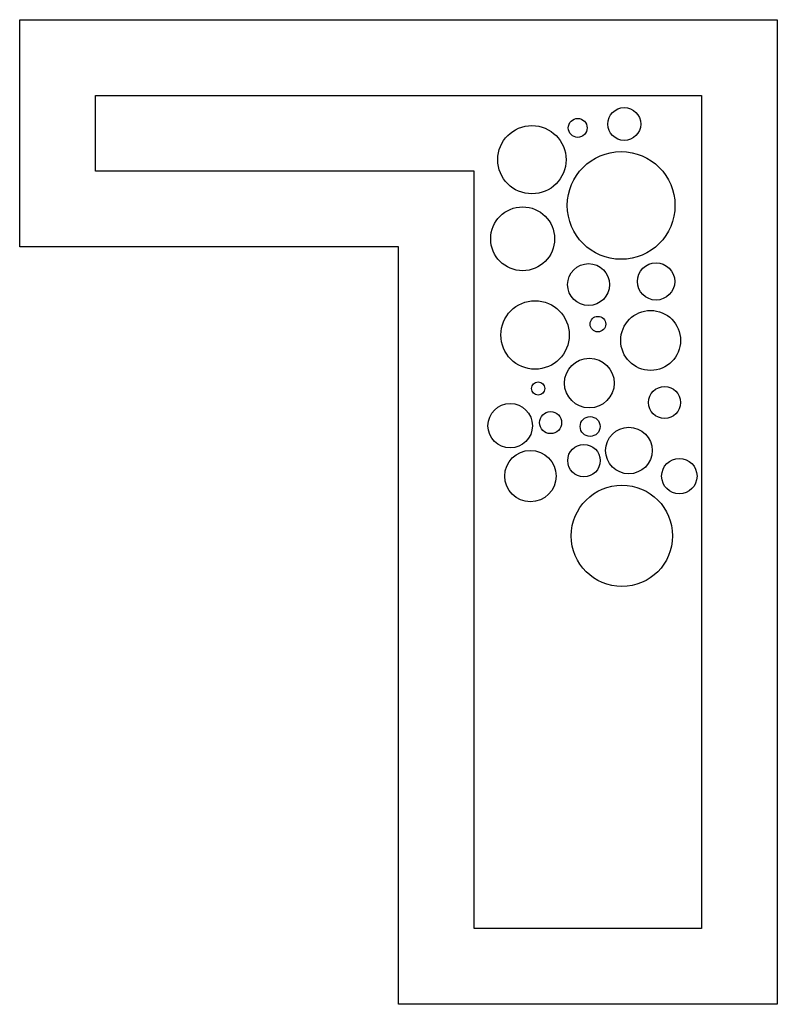
# Model space of a CAD drawing. Units: millimetres. Extents: x -50 to 50, y 0 to 130.
import ezdxf

# ---------------------------------------------------------------- set-up
doc = ezdxf.new("R2010")
doc.units = ezdxf.units.MM
doc.layers.get('0').update_dxf_attribs({"linetype": 'CONTINUOUS', "lineweight": 25, "true_color": 0x000000})

msp = doc.modelspace()

# ---------------------------------------------------------------- linework, layer by layer
for p, q in [((-50, 100), (-50, 130)), ((-50, 130), (50, 130)), ((50, 130), (50, 0)), ((-40, 110), (-40, 120)), ((-40, 120), (40, 120)), ((40, 120), (40, 10)), ((10, 110), (-40, 110)), ((10, 10), (10, 110)), ((0, 100), (-50, 100)), ((0, 0), (0, 100)), ((40, 10), (10, 10)), ((50, 0), (0, 0))]:
    msp.add_line(p, q)
for centre, radius in [((29.7984, 116.224), 2.1698), ((17.6128, 111.5136), 4.5068), ((23.6544, 115.712), 1.2457), ((29.3888, 105.472), 7.107), ((16.384, 101.0688), 4.2183), ((25.088, 95.0272), 2.7648), ((33.9968, 95.4368), 2.4619), ((18.0224, 88.3712), 4.5161), ((33.28, 87.6544), 3.9527), ((26.3168, 89.8048), 1.0291), ((25.1904, 82.0224), 3.2832), ((18.432, 81.3056), 0.8749), ((35.1232, 79.4624), 2.111), ((14.7456, 76.3904), 2.9323), ((20.0704, 76.8), 1.4554), ((25.2928, 76.288), 1.3114), ((30.4128, 73.1136), 3.072), ((17.408, 69.7344), 3.39), ((24.4736, 71.7824), 2.1382), ((37.0688, 69.7344), 2.3351), ((29.4912, 61.8496), 6.6874)]:
    msp.add_circle(centre, radius)

doc.saveas('drawing.dxf')
